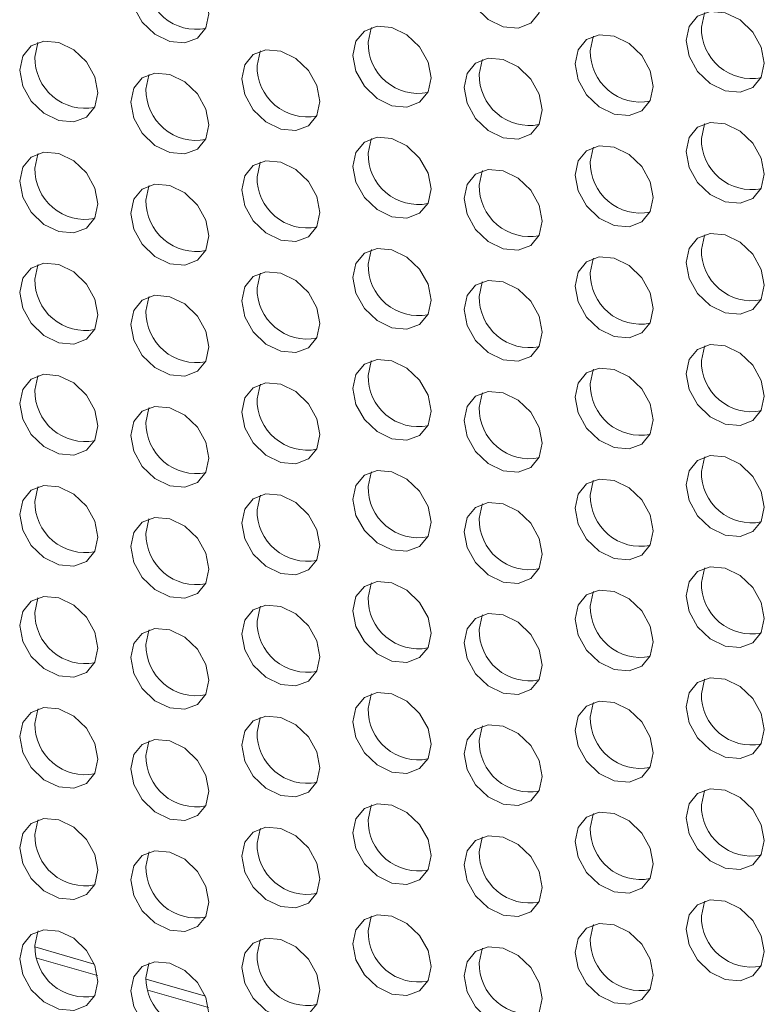
# Model space of a CAD drawing. Units: millimetres. Extents: x 11 to 1180, y 5 to 832.
# Drawn here: x 481 to 494, y 737 to 753 of the extents above; entities that cross this region are included whole.
import ezdxf

# ---------------------------------------------------------------- set-up
doc = ezdxf.new("R2010")
doc.units = ezdxf.units.MM

msp = doc.modelspace()

# ---------------------------------------------------------------- linework, layer by layer
at = {"color": 7, "linetype": 'Continuous', "lineweight": 15}
for p, q in [((482.56972644, 737.7815242), (481.58271095, 738.06645103)), ((484.41724726, 737.24819088), (483.43023183, 737.53311769))]:
    msp.add_line(p, q, dxfattribs=at)
at = {"color": 8, "linetype": 'Continuous', "lineweight": 15}
for p, q in [((482.62139365, 737.59179809), (481.61300152, 737.88289582)), ((484.4689146, 737.05846473), (483.4605224, 737.34956249))]:
    msp.add_line(p, q, dxfattribs=at)
at = {"color": 7, "linetype": 'Continuous', "lineweight": 15, "flags": 128}
for points in [[(488.71940777, 754.21178584), (488.76884923, 754.44607667), (488.90964687, 754.61614981), (489.12036587, 754.69612028), (489.36892707, 754.67380507), (489.61748719, 754.55261371), (489.82820618, 754.35098458), (489.96900383, 754.09962188), (490.01844528, 753.83678602), (489.96900383, 753.60249949), (489.82820618, 753.43242635), (489.61748719, 753.35245588), (489.36892707, 753.37476648), (489.12036587, 753.49596245), (488.90964687, 753.69759158), (488.76884923, 753.94895428), (488.71940777, 754.21178584)], [(483.17684492, 753.9642682), (483.22628665, 754.19855465), (483.36708456, 754.36862771), (483.57780383, 754.4485981), (483.82636395, 754.4262875), (484.07492407, 754.30509184), (484.28564334, 754.10346263), (484.42644152, 753.85209978), (484.47588297, 753.58926821), (484.42644152, 753.35497738), (484.28564334, 753.1849044), (484.07492407, 753.10493831), (483.82636395, 753.12724891), (483.57780383, 753.24844457), (483.36708456, 753.45006948), (483.22628665, 753.70143225), (483.17684492, 753.9642682)], [(492.41444967, 753.14511913), (492.46389112, 753.37940996), (492.60468877, 753.5494831), (492.81540777, 753.62945356), (493.06396789, 753.60713866), (493.31252801, 753.48594731), (493.52324808, 753.28431786), (493.66404573, 753.03295517), (493.71348718, 752.7701193), (493.66404573, 752.53583277), (493.52324808, 752.36575963), (493.31252801, 752.28578948), (493.06396789, 752.30810007), (492.81540777, 752.42929573), (492.60468877, 752.63092486), (492.46389112, 752.88228756), (492.41444967, 753.14511913)], [(492.66745152, 753.36422516), (492.71689297, 753.59851599), (492.72171076, 753.60845131)], [(486.87188682, 752.89760148), (486.92132828, 753.13188801), (487.06212646, 753.30196099), (487.27284546, 753.38193146), (487.52140558, 753.35962086), (487.7699657, 753.2384252), (487.98068523, 753.03679592), (488.12148288, 752.78543322), (488.17092487, 752.5226015), (488.12148288, 752.28831082), (487.98068523, 752.11823768), (487.7699657, 752.03827167), (487.52140558, 752.06058227), (487.27284546, 752.18177793), (487.06212646, 752.38340276), (486.92132828, 752.63476561), (486.87188682, 752.89760148)], [(487.12488867, 753.11670751), (487.17433013, 753.35099404), (487.17914845, 753.36092921)], [(490.56692872, 752.75469362), (490.61637018, 752.98898015), (490.75716782, 753.15905759), (490.96788682, 753.23902376), (491.21644694, 753.21671316), (491.46500814, 753.09551719), (491.67572713, 752.89389236), (491.81652478, 752.64252536), (491.86596623, 752.3796938), (491.81652478, 752.14540727), (491.67572713, 751.97532983), (491.46500814, 751.89536366), (491.21644694, 751.91767457), (490.96788682, 752.03887023), (490.75716782, 752.24049506), (490.61637018, 752.49186206), (490.56692872, 752.75469362)], [(481.32932411, 752.65007949), (481.37876583, 752.88436594), (481.51956375, 753.05444331), (481.73028301, 753.13440939), (481.97884327, 753.11209876), (482.22740339, 752.9909031), (482.43812239, 752.78927827), (482.57892057, 752.53791111), (482.62836229, 752.27507947), (482.57892057, 752.04079302), (482.43812239, 751.87071573), (482.22740339, 751.79074957), (481.97884327, 751.81306017), (481.73028301, 751.93425586), (481.51956375, 752.13588077), (481.37876583, 752.38724785), (481.32932411, 752.65007949)], [(481.58232596, 752.86918552), (481.63176768, 753.10347197), (481.63658587, 753.11341148)], [(490.81993057, 752.97379965), (490.86937202, 753.20808618), (490.87418981, 753.21802581)], [(485.02436587, 752.50717168), (485.07380733, 752.74146251), (485.21460551, 752.91153549), (485.42532451, 752.99150165), (485.67388463, 752.96919105), (485.92244529, 752.84799524), (486.13316428, 752.64637041), (486.27396247, 752.39500756), (486.32340392, 752.13217169), (486.27396247, 751.89788516), (486.13316428, 751.72781218), (485.92244529, 751.64784171), (485.67388463, 751.67015247), (485.42532451, 751.79134812), (485.21460551, 751.99297726), (485.07380733, 752.24434011), (485.02436587, 752.50717168)], [(485.27736772, 752.7262777), (485.32680918, 752.96056853), (485.3316275, 752.9705037)], [(488.71940777, 752.36426812), (488.76884923, 752.59855465), (488.90964687, 752.76862779), (489.12036587, 752.84859825), (489.36892707, 752.82628735), (489.61748719, 752.70509169), (489.82820618, 752.50346256), (489.96900383, 752.25209986), (490.01844528, 751.98926829), (489.96900383, 751.75497746), (489.82820618, 751.58490432), (489.61748719, 751.50493816), (489.36892707, 751.52724876), (489.12036587, 751.64844472), (488.90964687, 751.85006956), (488.76884923, 752.10143225), (488.71940777, 752.36426812)], [(488.97240962, 752.58337415), (489.02185108, 752.81766068), (489.02666886, 752.827596)], [(483.17684492, 752.11674617), (483.22628665, 752.35103262), (483.36708456, 752.52110999), (483.57780383, 752.60107607), (483.82636395, 752.57876547), (484.07492407, 752.45756982), (484.28564334, 752.25594491), (484.42644152, 752.00457775), (484.47588297, 751.74174619), (484.42644152, 751.50745966), (484.28564334, 751.33738237), (484.07492407, 751.25741629), (483.82636395, 751.27972689), (483.57780383, 751.40092254), (483.36708456, 751.60254745), (483.22628665, 751.85391453), (483.17684492, 752.11674617)], [(483.42984677, 752.3358522), (483.4792885, 752.57013865), (483.48410682, 752.58007812)], [(492.41444967, 751.2976014), (492.46389112, 751.53188793), (492.60468877, 751.70196107), (492.81540777, 751.78193154), (493.06396789, 751.75962094), (493.31252801, 751.63842528), (493.52324808, 751.43679584), (493.66404573, 751.18543314), (493.71348718, 750.92260158), (493.66404573, 750.68831074), (493.52324808, 750.51823761), (493.31252801, 750.43827175), (493.06396789, 750.46058235), (492.81540777, 750.58177801), (492.60468877, 750.78340284), (492.46389112, 751.03476554), (492.41444967, 751.2976014)], [(492.66745152, 751.51670743), (492.71689297, 751.75099396), (492.72171076, 751.76092928)], [(486.87188682, 751.05007946), (486.92132828, 751.28436598), (487.06212646, 751.45444327), (487.27284546, 751.53440943), (487.52140558, 751.51209883), (487.7699657, 751.39090318), (487.98068523, 751.18927819), (488.12148288, 750.93791119), (488.17092487, 750.67507947), (488.12148288, 750.4407931), (487.98068523, 750.27071566), (487.7699657, 750.19074965), (487.52140558, 750.21306025), (487.27284546, 750.3342559), (487.06212646, 750.53588073), (486.92132828, 750.78724789), (486.87188682, 751.05007946)], [(487.12488867, 751.26918548), (487.17433013, 751.50347201), (487.17914845, 751.51341148)], [(481.32932411, 750.80255747), (481.37876583, 751.03684392), (481.51956375, 751.20692128), (481.73028301, 751.28688737), (481.97884327, 751.26457673), (482.22740339, 751.14338107), (482.43812239, 750.94175624), (482.57892057, 750.69038909), (482.62836229, 750.42755745), (482.57892057, 750.19327099), (482.43812239, 750.02319801), (482.22740339, 749.94322755), (481.97884327, 749.96553814), (481.73028301, 750.08673384), (481.51956375, 750.28836305), (481.37876583, 750.53972582), (481.32932411, 750.80255747)], [(490.56692872, 750.9071716), (490.61637018, 751.14146243), (490.75716782, 751.31153557), (490.96788682, 751.39150173), (491.21644694, 751.36919113), (491.46500814, 751.24799517), (491.67572713, 751.04637034), (491.81652478, 750.79500764), (491.86596623, 750.53217177), (491.81652478, 750.29788524), (491.67572713, 750.1278121), (491.46500814, 750.04784164), (491.21644694, 750.07015255), (490.96788682, 750.1913482), (490.75716782, 750.39297734), (490.61637018, 750.64434003), (490.56692872, 750.9071716)], [(490.81993057, 751.12627763), (490.86937202, 751.36056846), (490.87418981, 751.37050378)], [(481.58232596, 751.0216635), (481.63176768, 751.25594995), (481.63658587, 751.26588946)], [(485.02436587, 750.65965395), (485.07380733, 750.89394048), (485.21460551, 751.06401346), (485.42532451, 751.14398393), (485.67388463, 751.12167333), (485.92244529, 751.00047752), (486.13316428, 750.79884839), (486.27396247, 750.54748553), (486.32340392, 750.28465397), (486.27396247, 750.05036314), (486.13316428, 749.88029015), (485.92244529, 749.80031969), (485.67388463, 749.82263474), (485.42532451, 749.9438261), (485.21460551, 750.14545523), (485.07380733, 750.39681809), (485.02436587, 750.65965395)], [(485.27736772, 750.87875998), (485.32680918, 751.11304651), (485.3316275, 751.12298168)], [(488.71940777, 750.5167461), (488.76884923, 750.75103263), (488.90964687, 750.92111007), (489.12036587, 751.00107623), (489.36892707, 750.97876532), (489.61748719, 750.85756966), (489.82820618, 750.65594483), (489.96900383, 750.40457783), (490.01844528, 750.14174627), (489.96900383, 749.90745974), (489.82820618, 749.7373823), (489.61748719, 749.65741614), (489.36892707, 749.67972673), (489.12036587, 749.8009227), (488.90964687, 750.00254753), (488.76884923, 750.25391453), (488.71940777, 750.5167461)], [(488.97240962, 750.73585212), (489.02185108, 750.97013865), (489.02666886, 750.98007828)], [(483.17684492, 750.26922415), (483.22628665, 750.5035106), (483.36708456, 750.67358796), (483.57780383, 750.75355405), (483.82636395, 750.73124345), (484.07492407, 750.61004779), (484.28564334, 750.40842289), (484.42644152, 750.15705573), (484.47588297, 749.89422416), (484.42644152, 749.65993764), (484.28564334, 749.48986465), (484.07492407, 749.40989427), (483.82636395, 749.43220486), (483.57780383, 749.55340052), (483.36708456, 749.75502973), (483.22628665, 750.0063925), (483.17684492, 750.26922415)], [(483.42984677, 750.48833018), (483.4792885, 750.72261663), (483.48410682, 750.7325561)], [(492.41444967, 749.45007938), (492.46389112, 749.68436591), (492.60468877, 749.85444335), (492.81540777, 749.93440951), (493.06396789, 749.91209891), (493.31252801, 749.79090326), (493.52324808, 749.58927812), (493.66404573, 749.33791112), (493.71348718, 749.07507955), (493.66404573, 748.84079302), (493.52324808, 748.67071558), (493.31252801, 748.59074973), (493.06396789, 748.61306033), (492.81540777, 748.73425598), (492.60468877, 748.93588081), (492.46389112, 749.18724781), (492.41444967, 749.45007938)], [(492.66745152, 749.66918541), (492.71689297, 749.90347194), (492.72171076, 749.91341156)], [(486.87188682, 749.20255743), (486.92132828, 749.43684396), (487.06212646, 749.60692124), (487.27284546, 749.68688741), (487.52140558, 749.66457681), (487.7699657, 749.54338115), (487.98068523, 749.34175617), (488.12148288, 749.09038917), (488.17092487, 748.82755745), (488.12148288, 748.59327107), (487.98068523, 748.42319793), (487.7699657, 748.34322763), (487.52140558, 748.36553822), (487.27284546, 748.48673388), (487.06212646, 748.68836301), (486.92132828, 748.93972587), (486.87188682, 749.20255743)], [(487.12488867, 749.42166346), (487.17433013, 749.65594999), (487.17914845, 749.66588946)], [(490.56692872, 749.05965388), (490.61637018, 749.29394041), (490.75716782, 749.46401354), (490.96788682, 749.54398401), (491.21644694, 749.52167341), (491.46500814, 749.40047744), (491.67572713, 749.19884831), (491.81652478, 748.94748561), (491.86596623, 748.68465405), (491.81652478, 748.45036322), (491.67572713, 748.28029008), (491.46500814, 748.20031961), (491.21644694, 748.22263482), (490.96788682, 748.34382618), (490.75716782, 748.54545531), (490.61637018, 748.79681801), (490.56692872, 749.05965388)], [(490.81993057, 749.2787599), (490.86937202, 749.51304643), (490.87418981, 749.52298176)], [(481.32932411, 748.95503544), (481.37876583, 749.1893262), (481.51956375, 749.35939926), (481.73028301, 749.43936964), (481.97884327, 749.41705471), (482.22740339, 749.29586335), (482.43812239, 749.09423422), (482.57892057, 748.84287137), (482.62836229, 748.58003542), (482.57892057, 748.34574897), (482.43812239, 748.17567599), (482.22740339, 748.09570552), (481.97884327, 748.11802042), (481.73028301, 748.23921181), (481.51956375, 748.44084102), (481.37876583, 748.6922038), (481.32932411, 748.95503544)], [(481.58232596, 749.17414147), (481.63176768, 749.40843222), (481.63658587, 749.41836743)], [(485.02436587, 748.81213193), (485.07380733, 749.04641846), (485.21460551, 749.21649144), (485.42532451, 749.2964619), (485.67388463, 749.27415131), (485.92244529, 749.1529555), (486.13316428, 748.95132636), (486.27396247, 748.69996351), (486.32340392, 748.43713194), (486.27396247, 748.20284542), (486.13316428, 748.03276813), (485.92244529, 747.95280197), (485.67388463, 747.97511272), (485.42532451, 748.09630838), (485.21460551, 748.29793321), (485.07380733, 748.54930036), (485.02436587, 748.81213193)], [(485.27736772, 749.03123796), (485.32680918, 749.26552449), (485.3316275, 749.27545965)], [(488.71940777, 748.66922407), (488.76884923, 748.9035106), (488.90964687, 749.07358804), (489.12036587, 749.1535542), (489.36892707, 749.1312433), (489.61748719, 749.01004764), (489.82820618, 748.80842281), (489.96900383, 748.55705581), (490.01844528, 748.29422424), (489.96900383, 748.05993771), (489.82820618, 747.88986458), (489.61748719, 747.80989411), (489.36892707, 747.83220471), (489.12036587, 747.95340068), (488.90964687, 748.15502981), (488.76884923, 748.40639251), (488.71940777, 748.66922407)], [(488.97240962, 748.8883301), (489.02185108, 749.12261663), (489.02666886, 749.13255625)], [(483.17684492, 748.42170212), (483.22628665, 748.65599288), (483.36708456, 748.82606594), (483.57780383, 748.90603632), (483.82636395, 748.88372143), (484.07492407, 748.76253007), (484.28564334, 748.56090086), (484.42644152, 748.30953801), (484.47588297, 748.04670214), (484.42644152, 747.81241561), (484.28564334, 747.64234263), (484.07492407, 747.56237224), (483.82636395, 747.58468714), (483.57780383, 747.70587849), (483.36708456, 747.9075077), (483.22628665, 748.15887048), (483.17684492, 748.42170212)], [(483.42984677, 748.64080815), (483.4792885, 748.8750989), (483.48410682, 748.88503407)], [(492.41444967, 747.60255735), (492.46389112, 747.83684388), (492.60468877, 748.00692132), (492.81540777, 748.08688749), (493.06396789, 748.06457689), (493.31252801, 747.94338123), (493.52324808, 747.74175609), (493.66404573, 747.49038909), (493.71348718, 747.22755753), (493.66404573, 746.993271), (493.52324808, 746.82319786), (493.31252801, 746.7432277), (493.06396789, 746.7655383), (492.81540777, 746.88673396), (492.60468877, 747.08836309), (492.46389112, 747.33972579), (492.41444967, 747.60255735)], [(492.66745152, 747.82166338), (492.71689297, 748.05594991), (492.72171076, 748.06588954)], [(486.87188682, 747.35503541), (486.92132828, 747.58932624), (487.06212646, 747.75939922), (487.27284546, 747.83936968), (487.52140558, 747.81705479), (487.7699657, 747.69586343), (487.98068523, 747.49423414), (488.12148288, 747.24287144), (488.17092487, 746.98003542), (488.12148288, 746.74574905), (487.98068523, 746.57567591), (487.7699657, 746.4957056), (487.52140558, 746.5180205), (487.27284546, 746.63921185), (487.06212646, 746.84084099), (486.92132828, 747.09220384), (486.87188682, 747.35503541)], [(487.12488867, 747.57414143), (487.17433013, 747.80843226), (487.17914845, 747.81836743)], [(490.56692872, 747.21213185), (490.61637018, 747.44641838), (490.75716782, 747.61649152), (490.96788682, 747.69646198), (491.21644694, 747.67415139), (491.46500814, 747.55295542), (491.67572713, 747.35132629), (491.81652478, 747.09996359), (491.86596623, 746.83713202), (491.81652478, 746.60284549), (491.67572713, 746.43276805), (491.46500814, 746.35280189), (491.21644694, 746.3751128), (490.96788682, 746.49630846), (490.75716782, 746.69793329), (490.61637018, 746.94930029), (490.56692872, 747.21213185)], [(490.81993057, 747.43123788), (490.86937202, 747.66552441), (490.87418981, 747.67545973)], [(481.32932411, 747.10751772), (481.37876583, 747.34180417), (481.51956375, 747.51187723), (481.73028301, 747.59184762), (481.97884327, 747.56953698), (482.22740339, 747.44834133), (482.43812239, 747.24671219), (482.57892057, 746.99534934), (482.62836229, 746.7325177), (482.57892057, 746.49822694), (482.43812239, 746.32815396), (482.22740339, 746.2481878), (481.97884327, 746.2704984), (481.73028301, 746.39169409), (481.51956375, 746.593319), (481.37876583, 746.84468178), (481.32932411, 747.10751772)], [(481.58232596, 747.32662375), (481.63176768, 747.5609102), (481.63658587, 747.57084541)], [(485.02436587, 746.9646099), (485.07380733, 747.19889643), (485.21460551, 747.36897372), (485.42532451, 747.44893988), (485.67388463, 747.42662928), (485.92244529, 747.30543347), (486.13316428, 747.10380864), (486.27396247, 746.85244149), (486.32340392, 746.58960992), (486.27396247, 746.35532339), (486.13316428, 746.18525041), (485.92244529, 746.10527994), (485.67388463, 746.1275907), (485.42532451, 746.24878635), (485.21460551, 746.45041548), (485.07380733, 746.70177834), (485.02436587, 746.9646099)], [(485.27736772, 747.18371593), (485.32680918, 747.41800246), (485.3316275, 747.42794193)], [(488.71940777, 746.82170205), (488.76884923, 747.05599288), (488.90964687, 747.22606602), (489.12036587, 747.30603648), (489.36892707, 747.28372127), (489.61748719, 747.16252992), (489.82820618, 746.96090078), (489.96900383, 746.70953809), (490.01844528, 746.44670222), (489.96900383, 746.21241569), (489.82820618, 746.04234255), (489.61748719, 745.96237209), (489.36892707, 745.98468699), (489.12036587, 746.10587865), (488.90964687, 746.30750778), (488.76884923, 746.55887048), (488.71940777, 746.82170205)], [(488.97240962, 747.04080808), (489.02185108, 747.27509891), (489.02666886, 747.28503423)], [(483.17684492, 746.5741844), (483.22628665, 746.80847085), (483.36708456, 746.97854391), (483.57780383, 747.0585143), (483.82636395, 747.0362037), (484.07492407, 746.91500805), (484.28564334, 746.71337884), (484.42644152, 746.46201598), (484.47588297, 746.19918442), (484.42644152, 745.96489359), (484.28564334, 745.7948206), (484.07492407, 745.71485452), (483.82636395, 745.73716511), (483.57780383, 745.85836077), (483.36708456, 746.05998568), (483.22628665, 746.31134846), (483.17684492, 746.5741844)], [(483.42984677, 746.79329043), (483.4792885, 747.02757688), (483.48410682, 747.03751205)], [(492.41444967, 745.75503533), (492.46389112, 745.98932616), (492.60468877, 746.1593993), (492.81540777, 746.23936976), (493.06396789, 746.21705486), (493.31252801, 746.09586351), (493.52324808, 745.89423407), (493.66404573, 745.64287137), (493.71348718, 745.3800355), (493.66404573, 745.14574897), (493.52324808, 744.97567583), (493.31252801, 744.89570568), (493.06396789, 744.91802058), (492.81540777, 745.03921193), (492.60468877, 745.24084107), (492.46389112, 745.49220376), (492.41444967, 745.75503533)], [(492.66745152, 745.97414136), (492.71689297, 746.20843219), (492.72171076, 746.21836751)], [(486.87188682, 745.50751768), (486.92132828, 745.74180421), (487.06212646, 745.9118772), (487.27284546, 745.99184766), (487.52140558, 745.96953706), (487.7699657, 745.84834141), (487.98068523, 745.64671212), (488.12148288, 745.39534942), (488.17092487, 745.1325177), (488.12148288, 744.89822702), (487.98068523, 744.72815389), (487.7699657, 744.64818788), (487.52140558, 744.67049848), (487.27284546, 744.79169413), (487.06212646, 744.99331896), (486.92132828, 745.24468182), (486.87188682, 745.50751768)], [(487.12488867, 745.72662371), (487.17433013, 745.96091024), (487.17914845, 745.97084541)], [(481.32932411, 745.2599957), (481.37876583, 745.49428215), (481.51956375, 745.66435951), (481.73028301, 745.74432559), (481.97884327, 745.72201496), (482.22740339, 745.6008193), (482.43812239, 745.39919447), (482.57892057, 745.14782732), (482.62836229, 744.88499567), (482.57892057, 744.65070922), (482.43812239, 744.48063194), (482.22740339, 744.40066577), (481.97884327, 744.42297637), (481.73028301, 744.54417207), (481.51956375, 744.74579697), (481.37876583, 744.99716405), (481.32932411, 745.2599957)], [(481.58232596, 745.47910172), (481.63176768, 745.71338818), (481.63658587, 745.72332768)], [(490.56692872, 745.36460983), (490.61637018, 745.59889636), (490.75716782, 745.7689738), (490.96788682, 745.84893996), (491.21644694, 745.82662936), (491.46500814, 745.7054334), (491.67572713, 745.50380856), (491.81652478, 745.25244156), (491.86596623, 744.98961), (491.81652478, 744.75532347), (491.67572713, 744.58525033), (491.46500814, 744.50527987), (491.21644694, 744.52759077), (490.96788682, 744.64878643), (490.75716782, 744.85041556), (490.61637018, 745.10177826), (490.56692872, 745.36460983)], [(490.81993057, 745.58371586), (490.86937202, 745.81800238), (490.87418981, 745.82794201)], [(485.02436587, 745.11708788), (485.07380733, 745.35137871), (485.21460551, 745.52145169), (485.42532451, 745.60142216), (485.67388463, 745.57910726), (485.92244529, 745.45791575), (486.13316428, 745.25628662), (486.27396247, 745.00492376), (486.32340392, 744.74208789), (486.27396247, 744.50780137), (486.13316428, 744.33772838), (485.92244529, 744.25775792), (485.67388463, 744.28006867), (485.42532451, 744.40126433), (485.21460551, 744.60289346), (485.07380733, 744.85425631), (485.02436587, 745.11708788)], [(485.27736772, 745.33619391), (485.32680918, 745.57048474), (485.3316275, 745.58041991)], [(488.71940777, 744.97418432), (488.76884923, 745.20847085), (488.90964687, 745.37854399), (489.12036587, 745.45851446), (489.36892707, 745.43620355), (489.61748719, 745.31500789), (489.82820618, 745.11337876), (489.96900383, 744.86201606), (490.01844528, 744.5991845), (489.96900383, 744.36489367), (489.82820618, 744.19482053), (489.61748719, 744.11485436), (489.36892707, 744.13716496), (489.12036587, 744.25836093), (488.90964687, 744.45998576), (488.76884923, 744.71134846), (488.71940777, 744.97418432)], [(488.97240962, 745.19329035), (489.02185108, 745.42757688), (489.02666886, 745.43751221)], [(483.17684492, 744.72666238), (483.22628665, 744.96094883), (483.36708456, 745.13102619), (483.57780383, 745.21099228), (483.82636395, 745.18868168), (484.07492407, 745.06748602), (484.28564334, 744.86586111), (484.42644152, 744.61449396), (484.47588297, 744.35166239), (484.42644152, 744.11737586), (484.28564334, 743.94729858), (484.07492407, 743.86733249), (483.82636395, 743.88964309), (483.57780383, 744.01083875), (483.36708456, 744.21246366), (483.22628665, 744.46383073), (483.17684492, 744.72666238)], [(483.42984677, 744.9457684), (483.4792885, 745.18005486), (483.48410682, 745.18999433)], [(492.41444967, 743.90751761), (492.46389112, 744.14180414), (492.60468877, 744.31187727), (492.81540777, 744.39184774), (493.06396789, 744.36953714), (493.31252801, 744.24834149), (493.52324808, 744.04671204), (493.66404573, 743.79534934), (493.71348718, 743.53251778), (493.66404573, 743.29822695), (493.52324808, 743.12815381), (493.31252801, 743.04818796), (493.06396789, 743.07049855), (492.81540777, 743.19169421), (492.60468877, 743.39331904), (492.46389112, 743.64468174), (492.41444967, 743.90751761)], [(492.66745152, 744.12662364), (492.71689297, 744.36091016), (492.72171076, 744.37084549)], [(486.87188682, 743.65999566), (486.92132828, 743.89428219), (487.06212646, 744.06435947), (487.27284546, 744.14432564), (487.52140558, 744.12201504), (487.7699657, 744.00081938), (487.98068523, 743.7991944), (488.12148288, 743.5478274), (488.17092487, 743.28499567), (488.12148288, 743.0507093), (487.98068523, 742.88063186), (487.7699657, 742.80066585), (487.52140558, 742.82297645), (487.27284546, 742.94417211), (487.06212646, 743.14579694), (486.92132828, 743.39716409), (486.87188682, 743.65999566)], [(487.12488867, 743.87910169), (487.17433013, 744.11338822), (487.17914845, 744.12332769)], [(481.32932411, 743.41247367), (481.37876583, 743.64676442), (481.51956375, 743.81683749), (481.73028301, 743.89680357), (481.97884327, 743.87449293), (482.22740339, 743.75329728), (482.43812239, 743.55167245), (482.57892057, 743.30030959), (482.62836229, 743.03747365), (482.57892057, 742.8031872), (482.43812239, 742.63311421), (482.22740339, 742.55314375), (481.97884327, 742.57545435), (481.73028301, 742.69665004), (481.51956375, 742.89827925), (481.37876583, 743.14964203), (481.32932411, 743.41247367)], [(490.56692872, 743.5170878), (490.61637018, 743.75137863), (490.75716782, 743.92145177), (490.96788682, 744.00142224), (491.21644694, 743.97910734), (491.46500814, 743.85791567), (491.67572713, 743.65628654), (491.81652478, 743.40492384), (491.86596623, 743.14208797), (491.81652478, 742.90780145), (491.67572713, 742.73772831), (491.46500814, 742.65775784), (491.21644694, 742.68006875), (490.96788682, 742.80126441), (490.75716782, 743.00289354), (490.61637018, 743.25425624), (490.56692872, 743.5170878)], [(490.81993057, 743.73619383), (490.86937202, 743.97048466), (490.87418981, 743.98041999)], [(481.58232596, 743.6315797), (481.63176768, 743.86587045), (481.63658587, 743.87580566)], [(485.02436587, 743.26957016), (485.07380733, 743.50385668), (485.21460551, 743.67392967), (485.42532451, 743.75390013), (485.67388463, 743.73158954), (485.92244529, 743.61039372), (486.13316428, 743.40876459), (486.27396247, 743.15740174), (486.32340392, 742.89457017), (486.27396247, 742.66027934), (486.13316428, 742.49020636), (485.92244529, 742.4102402), (485.67388463, 742.43255095), (485.42532451, 742.5537466), (485.21460551, 742.75537143), (485.07380733, 743.00673429), (485.02436587, 743.26957016)], [(485.27736772, 743.48867618), (485.32680918, 743.72296271), (485.3316275, 743.73289788)], [(488.71940777, 743.1266623), (488.76884923, 743.36094883), (488.90964687, 743.53102627), (489.12036587, 743.61099243), (489.36892707, 743.58868152), (489.61748719, 743.46748587), (489.82820618, 743.26586104), (489.96900383, 743.01449404), (490.01844528, 742.75166247), (489.96900383, 742.51737594), (489.82820618, 742.3472985), (489.61748719, 742.26733234), (489.36892707, 742.28964294), (489.12036587, 742.4108389), (488.90964687, 742.61246373), (488.76884923, 742.86383073), (488.71940777, 743.1266623)], [(488.97240962, 743.34576833), (489.02185108, 743.58005486), (489.02666886, 743.58999448)], [(483.17684492, 742.87914035), (483.22628665, 743.1134311), (483.36708456, 743.28350417), (483.57780383, 743.36347025), (483.82636395, 743.34115965), (484.07492407, 743.219964), (484.28564334, 743.01833909), (484.42644152, 742.76697623), (484.47588297, 742.50414037), (484.42644152, 742.26985384), (484.28564334, 742.09978086), (484.07492407, 742.01981047), (483.82636395, 742.04212107), (483.57780383, 742.16331672), (483.36708456, 742.36494593), (483.22628665, 742.61630871), (483.17684492, 742.87914035)], [(483.42984677, 743.09824638), (483.4792885, 743.33253713), (483.48410682, 743.3424723)], [(492.41444967, 742.05999558), (492.46389112, 742.29428211), (492.60468877, 742.46435955), (492.81540777, 742.54432571), (493.06396789, 742.52201512), (493.31252801, 742.40081946), (493.52324808, 742.19919432), (493.66404573, 741.94782732), (493.71348718, 741.68499575), (493.66404573, 741.45070923), (493.52324808, 741.28063178), (493.31252801, 741.20066593), (493.06396789, 741.22297653), (492.81540777, 741.34417219), (492.60468877, 741.54579702), (492.46389112, 741.79716402), (492.41444967, 742.05999558)], [(492.66745152, 742.27910161), (492.71689297, 742.51338814), (492.72171076, 742.52332777)], [(486.87188682, 741.81247363), (486.92132828, 742.04676446), (487.06212646, 742.21683745), (487.27284546, 742.29680361), (487.52140558, 742.27449301), (487.7699657, 742.15329736), (487.98068523, 741.95167237), (488.12148288, 741.70030967), (488.17092487, 741.43747365), (488.12148288, 741.20318728), (487.98068523, 741.03311414), (487.7699657, 740.95314383), (487.52140558, 740.97545443), (487.27284546, 741.09665008), (487.06212646, 741.29827921), (486.92132828, 741.54964207), (486.87188682, 741.81247363)], [(487.12488867, 742.03157966), (487.17433013, 742.26587049), (487.17914845, 742.27580566)], [(490.56692872, 741.66957008), (490.61637018, 741.90385661), (490.75716782, 742.07392975), (490.96788682, 742.15390021), (491.21644694, 742.13158961), (491.46500814, 742.01039365), (491.67572713, 741.80876452), (491.81652478, 741.55740182), (491.86596623, 741.29457025), (491.81652478, 741.06027942), (491.67572713, 740.89020628), (491.46500814, 740.81024012), (491.21644694, 740.83255103), (490.96788682, 740.95374668), (490.75716782, 741.15537151), (490.61637018, 741.40673421), (490.56692872, 741.66957008)], [(490.81993057, 741.88867611), (490.86937202, 742.12296264), (490.87418981, 742.13289796)], [(481.32932411, 741.56495595), (481.37876583, 741.7992424), (481.51956375, 741.96931546), (481.73028301, 742.04928585), (481.97884327, 742.02697521), (482.22740339, 741.90577955), (482.43812239, 741.70415042), (482.57892057, 741.45278757), (482.62836229, 741.18995593), (482.57892057, 740.95566517), (482.43812239, 740.78559219), (482.22740339, 740.70562173), (481.97884327, 740.72793662), (481.73028301, 740.84912802), (481.51956375, 741.05075723), (481.37876583, 741.30212), (481.32932411, 741.56495595)], [(481.58232596, 741.78406198), (481.63176768, 742.01834843), (481.63658587, 742.02828364)], [(485.02436587, 741.42204813), (485.07380733, 741.65633466), (485.21460551, 741.82640764), (485.42532451, 741.90637811), (485.67388463, 741.88406751), (485.92244529, 741.7628717), (486.13316428, 741.56124257), (486.27396247, 741.30987971), (486.32340392, 741.04704815), (486.27396247, 740.81276162), (486.13316428, 740.64268433), (485.92244529, 740.56271817), (485.67388463, 740.58502892), (485.42532451, 740.70622458), (485.21460551, 740.90784941), (485.07380733, 741.15921657), (485.02436587, 741.42204813)], [(485.27736772, 741.64115416), (485.32680918, 741.87544069), (485.3316275, 741.88538016)], [(488.71940777, 741.27914028), (488.76884923, 741.51343111), (488.90964687, 741.68350424), (489.12036587, 741.76347041), (489.36892707, 741.7411595), (489.61748719, 741.61996384), (489.82820618, 741.41833901), (489.96900383, 741.16697631), (490.01844528, 740.90414045), (489.96900383, 740.66985392), (489.82820618, 740.49978078), (489.61748719, 740.41981031), (489.36892707, 740.44212091), (489.12036587, 740.56331688), (488.90964687, 740.76494601), (488.76884923, 741.01630871), (488.71940777, 741.27914028)], [(488.97240962, 741.4982463), (489.02185108, 741.73253713), (489.02666886, 741.74247246)], [(483.17684492, 741.03162263), (483.22628665, 741.26590908), (483.36708456, 741.43598214), (483.57780383, 741.51595253), (483.82636395, 741.49364193), (484.07492407, 741.37244627), (484.28564334, 741.17081706), (484.42644152, 740.91945421), (484.47588297, 740.65662264), (484.42644152, 740.42233181), (484.28564334, 740.25225883), (484.07492407, 740.17228844), (483.82636395, 740.19460334), (483.57780383, 740.3157947), (483.36708456, 740.51742391), (483.22628665, 740.76878668), (483.17684492, 741.03162263)], [(483.42984677, 741.25072866), (483.4792885, 741.48501511), (483.48410682, 741.49495028)], [(492.41444967, 740.21247356), (492.46389112, 740.44676439), (492.60468877, 740.61683753), (492.81540777, 740.69680369), (493.06396789, 740.67449309), (493.31252801, 740.55329744), (493.52324808, 740.3516723), (493.66404573, 740.1003096), (493.71348718, 739.83747373), (493.66404573, 739.6031872), (493.52324808, 739.43311406), (493.31252801, 739.35314391), (493.06396789, 739.37545451), (492.81540777, 739.49665016), (492.60468877, 739.69827929), (492.46389112, 739.94964199), (492.41444967, 740.21247356)], [(492.66745152, 740.43157959), (492.71689297, 740.66587042), (492.72171076, 740.67580574)], [(486.87188682, 739.96495591), (486.92132828, 740.19924244), (487.06212646, 740.36931542), (487.27284546, 740.44928589), (487.52140558, 740.42697529), (487.7699657, 740.30577963), (487.98068523, 740.10415035), (488.12148288, 739.85278765), (488.17092487, 739.58995593), (488.12148288, 739.35566525), (487.98068523, 739.18559211), (487.7699657, 739.1056218), (487.52140558, 739.1279367), (487.27284546, 739.24912806), (487.06212646, 739.45075719), (486.92132828, 739.70212004), (486.87188682, 739.96495591)], [(487.12488867, 740.18406194), (487.17433013, 740.41834847), (487.17914845, 740.42828364)], [(490.56692872, 739.82204806), (490.61637018, 740.05633458), (490.75716782, 740.22640772), (490.96788682, 740.30637819), (491.21644694, 740.28406759), (491.46500814, 740.16287162), (491.67572713, 739.96124249), (491.81652478, 739.70987979), (491.86596623, 739.44704823), (491.81652478, 739.2127617), (491.67572713, 739.04268426), (491.46500814, 738.96271809), (491.21644694, 738.985029), (490.96788682, 739.10622466), (490.75716782, 739.30784949), (490.61637018, 739.55921649), (490.56692872, 739.82204806)], [(481.32932411, 739.71743392), (481.37876583, 739.95172038), (481.51956375, 740.12179344), (481.73028301, 740.20176382), (481.97884327, 740.17945319), (482.22740339, 740.05825753), (482.43812239, 739.8566284), (482.57892057, 739.60526554), (482.62836229, 739.3424339), (482.57892057, 739.10814745), (482.43812239, 738.93807016), (482.22740339, 738.858104), (481.97884327, 738.8804146), (481.73028301, 739.00161029), (481.51956375, 739.2032352), (481.37876583, 739.45460228), (481.32932411, 739.71743392)], [(481.58232596, 739.93653995), (481.63176768, 740.1708264), (481.63658587, 740.18076161)], [(490.81993057, 740.04115408), (490.86937202, 740.27544061), (490.87418981, 740.28538024)], [(485.02436587, 739.57452611), (485.07380733, 739.80881264), (485.21460551, 739.97888992), (485.42532451, 740.05885608), (485.67388463, 740.03654549), (485.92244529, 739.91534967), (486.13316428, 739.71372484), (486.27396247, 739.46235769), (486.32340392, 739.19952612), (486.27396247, 738.96523959), (486.13316428, 738.79516661), (485.92244529, 738.71519615), (485.67388463, 738.7375069), (485.42532451, 738.85870256), (485.21460551, 739.06033169), (485.07380733, 739.31169454), (485.02436587, 739.57452611)], [(485.27736772, 739.79363214), (485.32680918, 740.02791866), (485.3316275, 740.03785813)], [(488.71940777, 739.43162255), (488.76884923, 739.66590908), (488.90964687, 739.83598222), (489.12036587, 739.91595268), (489.36892707, 739.89364178), (489.61748719, 739.77244612), (489.82820618, 739.57081699), (489.96900383, 739.31945429), (490.01844528, 739.05662272), (489.96900383, 738.82233189), (489.82820618, 738.65225875), (489.61748719, 738.57228829), (489.36892707, 738.59460319), (489.12036587, 738.71579485), (488.90964687, 738.91742399), (488.76884923, 739.16878669), (488.71940777, 739.43162255)], [(488.97240962, 739.65072858), (489.02185108, 739.88501511), (489.02666886, 739.89495043)], [(483.17684492, 739.1841006), (483.22628665, 739.41838706), (483.36708456, 739.58846012), (483.57780383, 739.6684305), (483.82636395, 739.64611991), (484.07492407, 739.52492425), (484.28564334, 739.32329504), (484.42644152, 739.07193219), (484.47588297, 738.80910062), (484.42644152, 738.57481409), (484.28564334, 738.40473681), (484.07492407, 738.32477072), (483.82636395, 738.34708132), (483.57780383, 738.46827697), (483.36708456, 738.66990188), (483.22628665, 738.92126896), (483.17684492, 739.1841006)], [(483.42984677, 739.40320663), (483.4792885, 739.63749308), (483.48410682, 739.64742825)], [(492.41444967, 738.36495584), (492.46389112, 738.59924236), (492.60468877, 738.7693155), (492.81540777, 738.84928597), (493.06396789, 738.82697537), (493.31252801, 738.70577971), (493.52324808, 738.50415027), (493.66404573, 738.25278757), (493.71348718, 737.98995601), (493.66404573, 737.75566518), (493.52324808, 737.58559204), (493.31252801, 737.50562188), (493.06396789, 737.52793678), (492.81540777, 737.64912814), (492.60468877, 737.85075727), (492.46389112, 738.10211997), (492.41444967, 738.36495584)], [(492.66745152, 738.58406186), (492.71689297, 738.81834839), (492.72171076, 738.82828372)], [(486.87188682, 738.11743389), (486.92132828, 738.35172042), (487.06212646, 738.5217934), (487.27284546, 738.60176386), (487.52140558, 738.57945327), (487.7699657, 738.45825761), (487.98068523, 738.25662832), (488.12148288, 738.00526562), (488.17092487, 737.7424339), (488.12148288, 737.50814753), (487.98068523, 737.33807009), (487.7699657, 737.25810408), (487.52140558, 737.28041468), (487.27284546, 737.40161034), (487.06212646, 737.60323517), (486.92132828, 737.85460232), (486.87188682, 738.11743389)], [(487.12488867, 738.33653991), (487.17433013, 738.57082644), (487.17914845, 738.58076161)], [(481.32932411, 737.8699119), (481.37876583, 738.10419835), (481.51956375, 738.27427571), (481.73028301, 738.3542418), (481.97884327, 738.33193116), (482.22740339, 738.21073551), (482.43812239, 738.00911068), (482.57892057, 737.75774352), (482.62836229, 737.49491188), (482.57892057, 737.26062543), (482.43812239, 737.09055244), (482.22740339, 737.01058198), (481.97884327, 737.03289257), (481.73028301, 737.15408827), (481.51956375, 737.35571748), (481.37876583, 737.60708026), (481.32932411, 737.8699119)], [(481.58232596, 738.08901793), (481.63176768, 738.32330438), (481.63658587, 738.33324389)], [(490.56692872, 737.97452603), (490.61637018, 738.20881256), (490.75716782, 738.37889), (490.96788682, 738.45885616), (491.21644694, 738.43654557), (491.46500814, 738.3153496), (491.67572713, 738.11372477), (491.81652478, 737.86235777), (491.86596623, 737.5995262), (491.81652478, 737.36523967), (491.67572713, 737.19516653), (491.46500814, 737.11519607), (491.21644694, 737.13750698), (490.96788682, 737.25870263), (490.75716782, 737.46033177), (490.61637018, 737.71169446), (490.56692872, 737.97452603)], [(490.81993057, 738.19363206), (490.86937202, 738.42791859), (490.87418981, 738.43785821)], [(485.02436587, 737.72700408), (485.07380733, 737.96129491), (485.21460551, 738.1313679), (485.42532451, 738.21133836), (485.67388463, 738.18902346), (485.92244529, 738.06783195), (486.13316428, 737.86620282), (486.27396247, 737.61483997), (486.32340392, 737.3520041), (486.27396247, 737.11771757), (486.13316428, 736.94764459), (485.92244529, 736.86767412), (485.67388463, 736.88998918), (485.42532451, 737.01118053), (485.21460551, 737.21280966), (485.07380733, 737.46417252), (485.02436587, 737.72700408)], [(485.27736772, 737.94611011), (485.32680918, 738.18040094), (485.3316275, 738.19033611)], [(488.71940777, 737.58410053), (488.76884923, 737.81838706), (488.90964687, 737.9884602), (489.12036587, 738.06843066), (489.36892707, 738.04611975), (489.61748719, 737.9249241), (489.82820618, 737.72329496), (489.96900383, 737.47193227), (490.01844528, 737.2091007), (489.96900383, 736.97481417), (489.82820618, 736.80473673), (489.61748719, 736.72477057), (489.36892707, 736.74708116), (489.12036587, 736.86827713), (488.90964687, 737.06990196), (488.76884923, 737.32126896), (488.71940777, 737.58410053)], [(488.97240962, 737.80320656), (489.02185108, 738.03749309), (489.02666886, 738.04742841)], [(483.17684492, 737.33657858), (483.22628665, 737.57086503), (483.36708456, 737.74094239), (483.57780383, 737.82090848), (483.82636395, 737.79859788), (484.07492407, 737.67740222), (484.28564334, 737.47577732), (484.42644152, 737.22441016), (484.47588297, 736.9615786), (484.42644152, 736.72729207), (484.28564334, 736.55721908), (484.07492407, 736.4772487), (483.82636395, 736.49955929), (483.57780383, 736.62075495), (483.36708456, 736.82238416), (483.22628665, 737.07374694), (483.17684492, 737.33657858)], [(483.42984677, 737.55568461), (483.4792885, 737.78997106), (483.48410682, 737.79991053)]]:
    msp.add_lwpolyline(points, dxfattribs=at)
at = {"color": 7, "linetype": 'Continuous', "lineweight": 15}
for centre, radius, start, end in [((484.26609764, 754.16687131), 0.83641369, 178.869448593, 280.716252637), ((493.50369082, 753.34771289), 0.83640231, 178.868792685, 280.717188349), ((487.96113906, 753.10020415), 0.83641322, 178.869417467, 280.716273678), ((491.65618193, 752.95729745), 0.83641417, 178.869497706, 280.716193439), ((482.41857852, 752.85268454), 0.83641534, 178.869583176, 280.716123097), ((486.11360607, 752.70976432), 0.83640138, 178.868714822, 280.717266212), ((489.80865939, 752.56687005), 0.83641261, 178.869366171, 280.716324974), ((484.26609924, 752.31935118), 0.83641525, 178.869580128, 280.716121102), ((493.50370233, 751.50020457), 0.83641363, 178.869452275, 280.71623887), ((487.96114066, 751.25268401), 0.83641478, 178.869549002, 280.716142143), ((491.65616882, 751.10976413), 0.83640129, 178.868706578, 280.717274456), ((482.41857852, 751.00516251), 0.83641534, 178.869583176, 280.716123097), ((486.11360594, 750.86224222), 0.83640133, 178.868414541, 280.717276604), ((489.80866098, 750.71934992), 0.83641417, 178.869497706, 280.716193439), ((484.26609924, 750.47182915), 0.83641525, 178.869580128, 280.716121102), ((493.50370393, 749.65268444), 0.83641519, 178.86958381, 280.716107336), ((487.96114066, 749.40516199), 0.83641478, 178.869549002, 280.716142143), ((482.41856541, 749.1576292), 0.83640246, 178.86879205, 280.717204111), ((491.65616868, 749.26224202), 0.83640123, 178.868406297, 280.717284848), ((486.11361918, 749.01473587), 0.83641427, 178.86950595, 280.716185195), ((489.80866098, 748.87182789), 0.83641417, 178.869497706, 280.716193439), ((484.26608613, 748.62429583), 0.83640237, 178.868789003, 280.717202116), ((493.50370393, 747.80516241), 0.83641519, 178.86958381, 280.716107336), ((487.96112755, 747.55762867), 0.83640189, 178.868757876, 280.717223158), ((491.65618193, 747.41473567), 0.83641417, 178.869497706, 280.716193439), ((482.41857692, 747.31012088), 0.83641378, 178.869451641, 280.716254632), ((486.11361918, 747.16721384), 0.83641427, 178.86950595, 280.716185195), ((489.80864787, 747.02429458), 0.83640129, 178.868706578, 280.717274456), ((484.26609764, 746.77678752), 0.83641369, 178.869448593, 280.716252637), ((493.50369082, 745.9576291), 0.83640231, 178.868792685, 280.717188349), ((487.96113906, 745.71012035), 0.83641322, 178.869417467, 280.716273678), ((491.65618193, 745.56721365), 0.83641417, 178.869497706, 280.716193439), ((482.41857852, 745.46260074), 0.83641534, 178.869583176, 280.716123097), ((486.11360607, 745.31968053), 0.83640138, 178.868714822, 280.717266212), ((489.80865939, 745.17678626), 0.83641261, 178.869366171, 280.716324974), ((484.26609924, 744.92926738), 0.83641525, 178.869580128, 280.716121102), ((493.50370233, 744.11012078), 0.83641363, 178.869452275, 280.71623887), ((487.96114066, 743.86260022), 0.83641478, 178.869549002, 280.716142143), ((491.65616882, 743.71968033), 0.83640129, 178.868706578, 280.717274456), ((482.41856541, 743.61506743), 0.83640246, 178.86879205, 280.717204111), ((486.11361759, 743.47217221), 0.83641271, 178.869374415, 280.71631673), ((489.80866098, 743.32926612), 0.83641417, 178.869497706, 280.716193439), ((484.26608613, 743.08173406), 0.83640237, 178.868789003, 280.717202116), ((493.50370393, 742.26260064), 0.83641519, 178.86958381, 280.716107336), ((487.96112755, 742.0150669), 0.83640189, 178.868757876, 280.717223158), ((482.41856527, 741.76754532), 0.8364024, 178.868491769, 280.717214503), ((491.65618034, 741.87217201), 0.83641261, 178.869366171, 280.716324974), ((486.11361918, 741.62465207), 0.83641427, 178.86950595, 280.716185195), ((489.80864787, 741.4817328), 0.83640129, 178.868706578, 280.717274456), ((484.26608599, 741.23421196), 0.83640231, 178.868488721, 280.717212508), ((493.50369082, 740.41506732), 0.83640231, 178.868792685, 280.717188349), ((487.96112741, 740.1675448), 0.83640184, 178.868457595, 280.71723355), ((491.65618193, 740.02465188), 0.83641417, 178.869497706, 280.716193439), ((482.41857852, 739.92003897), 0.83641534, 178.869583176, 280.716123097), ((486.11361918, 739.77713005), 0.83641427, 178.86950595, 280.716185195), ((489.80864773, 739.6342107), 0.83640123, 178.868406297, 280.717284848), ((484.26609924, 739.38670561), 0.83641525, 178.869580128, 280.716121102), ((493.50369068, 738.56754522), 0.83640225, 178.868492405, 280.717198741), ((487.96114066, 738.32003845), 0.83641478, 178.869549002, 280.716142143), ((491.65618193, 738.17712985), 0.83641417, 178.869497706, 280.716193439), ((482.41857852, 738.07251695), 0.83641534, 178.869583176, 280.716123097), ((486.11360607, 737.92959673), 0.83640138, 178.868714822, 280.717266212), ((489.80866098, 737.78670435), 0.83641417, 178.869497706, 280.716193439), ((484.26609924, 737.53918358), 0.83641525, 178.869580128, 280.716121102)]:
    msp.add_arc(centre, radius, start, end, dxfattribs=at)

doc.saveas('drawing.dxf')
